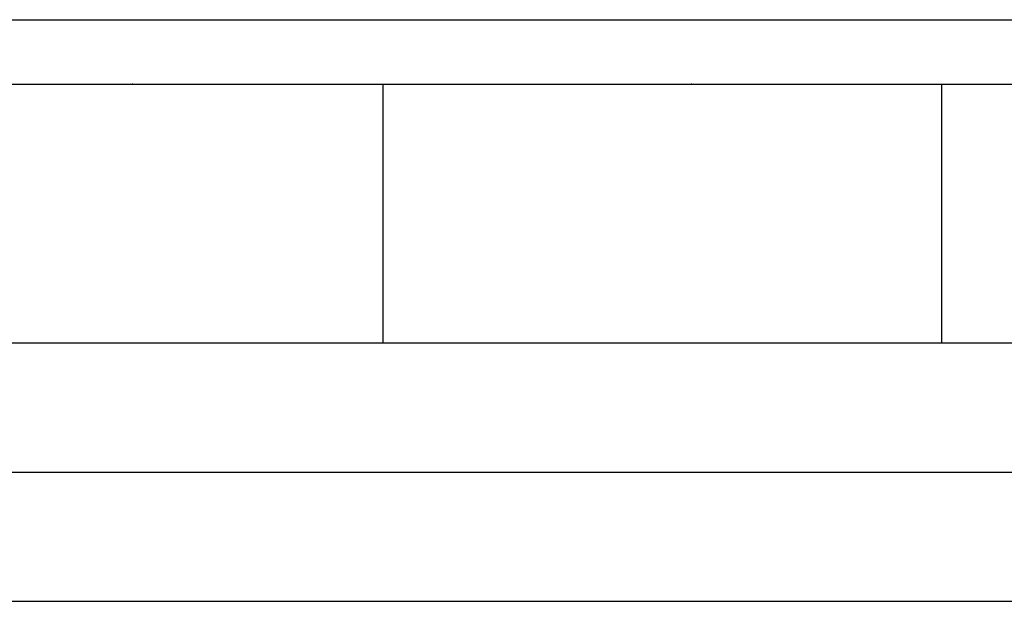
# Model space of a CAD drawing. Units: millimetres. Extents: x 2121.6 to 2190.7, y 1177.7 to 1214.7.
# Drawn here: x 2159.4 to 2160.9, y 1212.9 to 1213.8 of the extents above; entities that cross this region are included whole.
import ezdxf

# ---------------------------------------------------------------- set-up
doc = ezdxf.new("R2010")
doc.units = ezdxf.units.MM
doc.layers.add('MOSCA', color=250, linetype='Continuous')

# ---------------------------------------------------------------- blocks, each defined once
blk = doc.blocks.new('A$C30736ED0')
at = {"layer": 'MOSCA'}
for p, q in [((-25.203, -4.4145), (-20.4805, -4.4145)), ((-25.203, -4.5145), (-20.4805, -4.5145)), ((-22.4095, -4.5145), (-22.4095, -4.9145)), ((-21.545, -4.5145), (-21.545, -4.9145)), ((-26.4167, -4.9145), (-19.4167, -4.9145)), ((-26.4167, -5.1145), (-19.4167, -5.1145)), ((-26.4167, -5.3145), (-19.4167, -5.3145))]:
    blk.add_line(p, q, dxfattribs=at)
for p in [(-22.7965, -4.5145), (-21.932, -4.5145)]:
    blk.add_point(p, dxfattribs=at)

msp = doc.modelspace()

# ---------------------------------------------------------------- block references
msp.add_blockref('A$C30736ED0', (2182.3878, 1218.2266))

doc.saveas('drawing.dxf')
